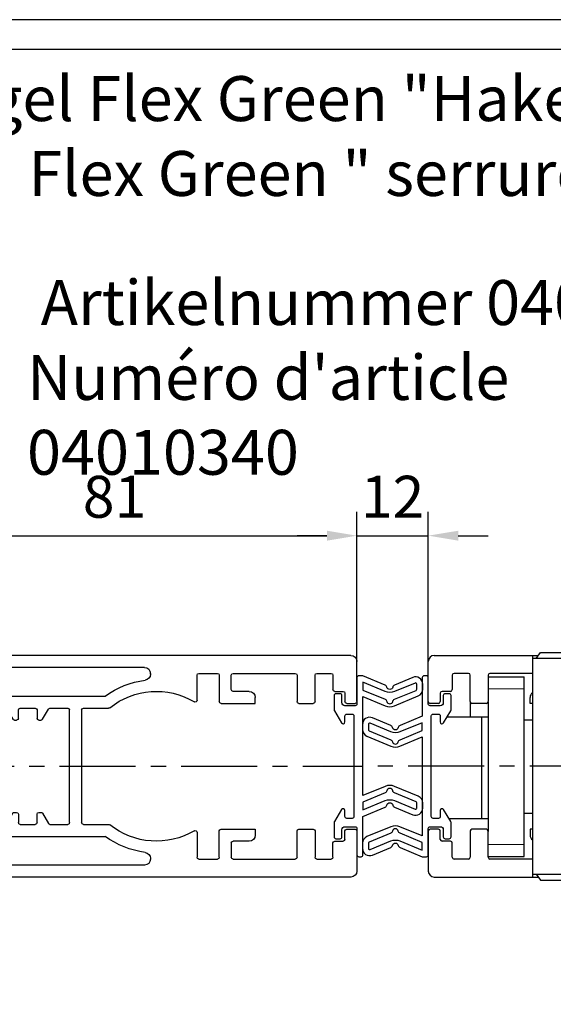
# Model space of a CAD drawing. Units: millimetres. Extents: x 4040 to 5228, y -8811 to 1050.
# Drawn here: x 4282 to 4371, y -8556 to -8391 of the extents above; entities that cross this region are included whole.
import ezdxf

# ---------------------------------------------------------------- set-up
doc = ezdxf.new("R2010")
doc.units = ezdxf.units.MM
doc.linetypes.add('CENTERX2', pattern=[20.32, 12.7, -2.54, 2.54, -2.54])
doc.linetypes.add('MITTEX2', pattern=[4, 2.5, -0.5, 0.5, -0.5])
for name, color, linetype in [('01_ZRahmen', 7, 'Continuous'), ('03_Mittellinie', 1, 'MITTEX2'), ('07_GESAMTANSICHT', 3, 'Continuous'), ('325489_Mitteldichtung', 8, 'Continuous'), ('Fahrflügel', 3, 'Continuous'), ('Konstruktion', 31, 'Continuous'), ('Mass', 7, 'Continuous')]:
    doc.layers.add(name, color=color, linetype=linetype)
doc.styles.add('Bemassungstext (DORMA)', font='isocpeur.ttf')
doc.styles.get("Standard").update_dxf_attribs({"font": 'arial.ttf'})
doc.dimstyles.new('DORMA_M', dxfattribs={"dimtxt": 3.5, "dimasz": 2.5, "dimexe": 2, "dimexo": 0, "dimgap": 1.5, "dimtad": 1, "dimdec": 8, "dimtxsty": 'Bemassungstext (DORMA)', "dimcen": 0.1, "dimclrt": 256, "dimadec": 8, "dimazin": 2, "dimtfac": 1, "dimtdec": 8, "dimtmove": 0, "dimatfit": 3, "dimfxl": 1, "dimtolj": 1, "dimarcsym": 0})

# ---------------------------------------------------------------- blocks, each defined once
blk = doc.blocks.new('325493 Vertikalpofil Hakenriegelschloss')
at = {"layer": 'Fahrflügel'}
for p, q in [((-62.97, 18.5), (17.03, 18.5)), ((17.03, 18.5), (17.03, 16.5)), ((-63.97, 10.8), (-63.97, 17.5)), ((-28.47, 16.5), (-2.27, 16.5)), ((14.03, 16.5), (1.03, 16.5)), ((16.03, 17.5), (14.03, 17.5)), ((14.03, 17.5), (14.03, 16.5)), ((16.03, 16.5), (16.03, 17.5)), ((17.03, 16.5), (16.03, 16.5)), ((-59.97, 15.2), (-59.97, 12.8)), ((-57.27, 15.5), (-59.67, 15.5)), ((-56.97, 10.8), (-56.97, 15.2)), ((-53.97, 15.2), (-53.97, 10.8)), ((-43.27, 15.5), (-53.67, 15.5)), ((-42.97, 12.8), (-42.97, 15.2)), ((-40.97, 15.2), (-40.97, 10.8)), ((-37.57, 15.5), (-40.67, 15.5)), ((-37.27, 11.03), (-37.27, 15.2)), ((-29.47, 15.37), (-29.47, 15.5)), ((-1.97, 16.2), (-1.97, 12)), ((0.03, -15.5), (0.03, 15.5)), ((-61.97, 12.2), (-61.97, 10.8)), ((-60.27, 12.5), (-61.67, 12.5)), ((-45.97, 12.5), (-43.27, 12.5)), ((-2.27, 11.7), (-21.9, 11.7)), ((-62.27, 10.5), (-63.67, 10.5)), ((-54.27, 10.5), (-56.67, 10.5)), ((-46.97, 10.5), (-46.97, 11.5)), ((-41.27, 10.5), (-46.97, 10.5)), ((-18.27, 9.7), (-22.48, 9.7)), ((-17.97, 9.4), (-17.97, -9.4)), ((-15.97, -9.4), (-15.97, 9.4)), ((-12.69, 9.7), (-15.67, 9.7)), ((-11.45, 7.85), (-12.43, 9.55)), ((-10.52, 9.4), (-10.52, 8)), ((-7.72, 9.7), (-10.22, 9.7)), ((-7.42, 8), (-7.42, 9.4)), ((-5.5, 9.55), (-6.49, 7.85)), ((-2.27, 9.7), (-5.24, 9.7)), ((-1.97, 9.4), (-1.97, -9.4)), ((-10.82, 7.7), (-11.19, 7.7)), ((-6.75, 7.7), (-7.12, 7.7)), ((-11.45, -7.85), (-12.43, -9.55)), ((-10.82, -7.7), (-11.19, -7.7)), ((-10.52, -9.4), (-10.52, -8)), ((-7.42, -8), (-7.42, -9.4)), ((-6.75, -7.7), (-7.12, -7.7)), ((-5.5, -9.55), (-6.49, -7.85)), ((-18.27, -9.7), (-22.48, -9.7)), ((-12.69, -9.7), (-15.67, -9.7)), ((-7.72, -9.7), (-10.22, -9.7)), ((-2.27, -9.7), (-5.24, -9.7)), ((-63.97, -10.8), (-63.97, -17.5)), ((-62.27, -10.5), (-63.67, -10.5)), ((-61.97, -12.2), (-61.97, -10.8)), ((-56.97, -10.8), (-56.97, -15.2)), ((-54.27, -10.5), (-56.67, -10.5)), ((-53.97, -15.2), (-53.97, -10.8)), ((-46.97, -10.5), (-46.97, -11.5)), ((-41.27, -10.5), (-46.97, -10.5)), ((-40.97, -15.2), (-40.97, -10.8)), ((-37.27, -11.03), (-37.27, -15.2)), ((-60.27, -12.5), (-61.67, -12.5)), ((-59.97, -15.2), (-59.97, -12.8)), ((-45.97, -12.5), (-43.27, -12.5)), ((-42.97, -12.8), (-42.97, -15.2)), ((-2.27, -11.7), (-21.9, -11.7)), ((-1.97, -16.2), (-1.97, -12)), ((-57.27, -15.5), (-59.67, -15.5)), ((-43.27, -15.5), (-53.67, -15.5)), ((-37.57, -15.5), (-40.67, -15.5)), ((-29.47, -15.37), (-29.47, -15.5)), ((-28.47, -16.5), (-2.27, -16.5)), ((14.03, -16.5), (1.03, -16.5)), ((14.03, -17.5), (14.03, -16.5)), ((16.03, -17.5), (14.03, -17.5)), ((16.03, -16.5), (16.03, -17.5)), ((17.03, -16.5), (16.03, -16.5)), ((17.03, -18.5), (17.03, -16.5)), ((-62.97, -18.5), (17.03, -18.5))]:
    blk.add_line(p, q, dxfattribs=at)
for centre, radius, start, end in [((-62.97, 17.5), 1, 90, 180), ((-28.47, 15.5), 1, 90, 180), ((-2.27, 16.2), 0.3, 0, 90), ((1.03, 15.5), 1, 90, 180), ((-59.67, 15.2), 0.3, 90, 180), ((-57.27, 15.2), 0.3, 0, 90), ((-53.67, 15.2), 0.3, 90, 180), ((-43.27, 15.2), 0.3, 0, 90), ((-40.67, 15.2), 0.3, 90, 180), ((-37.57, 15.2), 0.3, 0, 90), ((-28.47, 15.37), 1, 180, 262.5863), ((-30.47, 0), 14.5, 53.7938, 82.5863), ((-61.67, 12.2), 0.3, 90, 180), ((-60.27, 12.8), 0.3, 270, 0), ((-45.97, 11.5), 1, 90, 180), ((-43.27, 12.8), 0.3, 270, 0), ((-30.47, 0), 12.5, 51.3752, 120.5182), ((-2.27, 12), 0.3, 270, 0), ((-63.67, 10.8), 0.3, 180, 270), ((-62.27, 10.8), 0.3, 270, 0), ((-56.67, 10.8), 0.3, 180, 270), ((-54.27, 10.8), 0.3, 270, 0), ((-41.27, 10.8), 0.3, 270, 0), ((-36.97, 11.03), 0.3, 180, 300.5182), ((-22.48, 10), 0.3, 231.3752, 270), ((-18.27, 9.4), 0.3, 0, 90), ((-15.67, 9.4), 0.3, 90, 180), ((-12.69, 9.4), 0.3, 30, 90), ((-10.22, 9.4), 0.3, 90, 180), ((-7.72, 9.4), 0.3, 0, 90), ((-5.24, 9.4), 0.3, 90, 150), ((-2.27, 9.4), 0.3, 0, 90), ((-11.19, 8), 0.3, 210, 270), ((-10.82, 8), 0.3, 270, 0), ((-7.12, 8), 0.3, 180, 270), ((-6.75, 8), 0.3, 270, 330), ((-11.19, -8), 0.3, 90, 150), ((-10.82, -8), 0.3, 0, 90), ((-7.12, -8), 0.3, 90, 180), ((-6.75, -8), 0.3, 30, 90), ((-30.47, 0), 12.5, 239.4818, 308.6248), ((-22.48, -10), 0.3, 90, 128.6248), ((-18.27, -9.4), 0.3, 270, 0), ((-15.67, -9.4), 0.3, 180, 270), ((-12.69, -9.4), 0.3, 270, 330), ((-10.22, -9.4), 0.3, 180, 270), ((-7.72, -9.4), 0.3, 270, 0), ((-5.24, -9.4), 0.3, 210, 270), ((-2.27, -9.4), 0.3, 270, 0), ((-63.67, -10.8), 0.3, 90, 180), ((-62.27, -10.8), 0.3, 360, 90), ((-56.67, -10.8), 0.3, 90, 180), ((-54.27, -10.8), 0.3, 0, 90), ((-45.97, -11.5), 1, 180, 270), ((-41.27, -10.8), 0.3, 0, 90), ((-36.97, -11.03), 0.3, 59.4818, 180), ((-61.67, -12.2), 0.3, 180, 270), ((-60.27, -12.8), 0.3, 0, 90), ((-43.27, -12.8), 0.3, 0, 90), ((-30.47, 0), 14.5, 277.4137, 306.2062), ((-2.27, -12), 0.3, 0, 90), ((-28.47, -15.37), 1, 97.4137, 180), ((-59.67, -15.2), 0.3, 180, 270), ((-57.27, -15.2), 0.3, 270, 0), ((-53.67, -15.2), 0.3, 180, 270), ((-43.27, -15.2), 0.3, 270, 0), ((-40.67, -15.2), 0.3, 180, 270), ((-37.57, -15.2), 0.3, 270, 0), ((-28.47, -15.5), 1, 180, 270), ((-2.27, -16.2), 0.3, 270, 0), ((1.03, -15.5), 1, 180, 270), ((-62.97, -17.5), 1, 180, 270)]:
    blk.add_arc(centre, radius, start, end, dxfattribs=at)
blk = doc.blocks.new('325489 Mitteldichtungsprofil')
at = {"layer": '325489_Mitteldichtung', "linetype": 'Continuous', "lineweight": 30}
for points in [[(1, 4.6), (0.3, 4.6, 0.414214), (0, 4.3), (0, -0.1, -0.414214), (-0.3, -0.4), (-2, -0.4, -0.414214), (-2.5, 0.1), (-2.5, 1.3, 0.414214), (-2.8, 1.6), (-3.5, 1.6, 0.414214), (-3.8, 1.3), (-3.8, -1.12, 0.136855), (-3.76, -1.27), (-2.56, -3.26, 0.759239), (-2, -3.1), (-2, -2.1, -0.414214), (-1.7, -1.8), (-0.8, -1.8, -0.414214), (-0.5, -2.1), (-0.5, -18.9, -0.414214), (-0.8, -19.2), (-1.7, -19.2, -0.414214), (-2, -18.9), (-2, -17.9, 0.759239), (-2.56, -17.74), (-3.76, -19.73, 0.136855), (-3.8, -19.88), (-3.8, -22.3, 0.414214), (-3.5, -22.6), (-2.8, -22.6, 0.414214), (-2.5, -22.3), (-2.5, -21.1, -0.414214), (-2, -20.6), (-0.3, -20.6, -0.414214), (0, -20.9), (0, -25.3, 0.414214), (0.3, -25.6), (0.7, -25.6, 0.414214), (1, -25.3), (1, -18.86), (4.72, -17.32, 0.243875), (5.01, -16.97, -0.800032), (5.99, -16.97, 0.243875), (6.28, -17.32), (9.34, -18.59, 0.534511), (11, -17.48), (11, -16.62, 0.303347), (10.26, -15.51), (6.27, -13.85, 0.198912), (4.73, -13.85), (1, -15.4), (1, 1.14), (4.73, -0.41, 0.198912), (6.27, -0.41), (10.26, 1.24, 0.303347), (11, 2.35), (11, 3.22, 0.534511), (9.34, 4.33), (6.28, 3.06, 0.243875), (5.99, 2.71, -0.800032), (5.01, 2.71, 0.243875), (4.72, 3.06)], [(1, 3.52), (1, 2.22), (4.72, 0.68, -0.243875), (5.01, 0.33, 0.800032), (5.99, 0.33, -0.243875), (6.28, 0.68), (9.88, 2.17, 0.303347), (10, 2.35), (10, 3.22, 0.534511), (9.72, 3.4), (6.27, 1.97, -0.198912), (4.73, 1.97)]]:
    blk.add_lwpolyline(points, format="xyb", close=True, dxfattribs=at)
blk.add_lwpolyline([(6.27, -16.23), (9.72, -17.67, 0.534511), (10, -17.48), (10, -16.62, 0.303347), (9.88, -16.43), (6.28, -14.94, -0.243875), (5.99, -14.59, 0.800032), (5.01, -14.59, -0.243875), (4.72, -14.94), (1, -16.48), (1, -17.78), (4.73, -16.23, -0.198912), (6.27, -16.23)], format="xyb", dxfattribs=at)
blk = doc.blocks.new('Flex_Green_Flügel_links MS UF')
at = {"layer": 'Fahrflügel', "color": 1, "linetype": 'CENTERX2', "lineweight": 30}
blk.add_line((-171.59, 17.21), (1, 17.2), dxfattribs=at)
at = {"layer": 'Fahrflügel', "xscale": -1}
blk.add_blockref('325493 Vertikalpofil Hakenriegelschloss', (-63.97, 17.2), dxfattribs=at)
at = {"layer": 'Fahrflügel'}
blk.add_blockref('325489 Mitteldichtungsprofil', (0, 27.7), dxfattribs=at)
blk = doc.blocks.new('DZ 18_18 DS')
at = {"layer": '03_Mittellinie'}
blk.add_line((22.33, 0), (-22.33, 0), dxfattribs=at)
at = {"layer": '07_GESAMTANSICHT'}
for p, q in [((-17.36, 8), (-18.36, 7.25)), ((-18.36, -7.25), (-18.36, 7.25)), ((18.65, 8), (19.65, 7.25)), ((19.65, -7.25), (19.65, 7.25)), ((-17.36, -8), (-18.36, -7.25)), ((18.65, -8), (19.65, -7.25))]:
    blk.add_line(p, q, dxfattribs=at)
blk.add_lwpolyline([(18.65, 8.59), (-17.36, 8.59), (-17.36, -8.59), (18.65, -8.59)], close=True, dxfattribs=at)
blk = doc.blocks.new('Flex_Green_Flügel_rechts MS UF')
at = {"layer": 'Fahrflügel'}
for p, q in [((0, 28), (0, 34.7)), ((1, 35.7), (18.37, 35.7)), ((17.41, 35.7), (17.41, -1.3)), ((4, 32.4), (4, 30)), ((6.7, 32.7), (4.3, 32.7)), ((7, 28), (7, 32.4)), ((10, 32.4), (10, 28)), ((17.41, 32.7), (10.3, 32.7)), ((3.7, 29.7), (2.3, 29.7)), ((2, 29.4), (2, 28)), ((17, 27.7), (17, 28.7)), ((1.7, 27.7), (0.3, 27.7)), ((9.7, 27.7), (7.3, 27.7)), ((17.41, 27.7), (17, 27.7)), ((1.7, 6.7), (0.3, 6.7)), ((9.7, 6.7), (7.3, 6.7)), ((17, 6.7), (17, 5.7)), ((17.41, 6.7), (17, 6.7)), ((0, 6.4), (0, -0.3)), ((2, 5), (2, 6.4)), ((7, 6.4), (7, 2)), ((10, 2), (10, 6.4)), ((3.7, 4.7), (2.3, 4.7)), ((4, 2), (4, 4.4)), ((6.7, 1.7), (4.3, 1.7)), ((17.41, 1.7), (10.3, 1.7)), ((1, -1.3), (18.37, -1.3))]:
    blk.add_line(p, q, dxfattribs=at)
at = {"layer": 'Fahrflügel', "linetype": 'Continuous', "lineweight": 30}
for p, q in [((10.04, 32.13), (16.04, 32.13)), ((16.04, 30.13), (16.04, 32.13)), ((16.04, 4.13), (16.04, 30.13)), ((7.04, 25.43), (7.04, 27.93)), ((10.04, 6.33), (10.04, 27.93)), ((3.23, 25.43), (8.89, 25.43)), ((8.89, 25.43), (8.89, 8.43)), ((8.89, 25.43), (10.02, 25.43)), ((10.02, 25.43), (10.02, 8.43)), ((16.04, 24.93), (17.41, 24.93)), ((8.89, 8.43), (3.47, 8.43)), ((10.02, 8.43), (8.89, 8.43)), ((17.41, 9.33), (16.04, 9.33)), ((16.04, 2.13), (16.04, 4.13)), ((10.04, 2.13), (16.04, 2.13))]:
    blk.add_line(p, q, dxfattribs=at)
at = {"layer": 'Fahrflügel', "linetype": 'Continuous', "lineweight": 0}
for p, q in [((10.04, 30.13), (16.04, 30.13)), ((10.04, 4.13), (16.04, 4.13))]:
    blk.add_line(p, q, dxfattribs=at)
at = {"layer": 'Fahrflügel', "color": 1, "linetype": 'CENTERX2', "lineweight": 30}
blk.add_line((171.89, 17.2), (-10.68, 17.19), dxfattribs=at)
at = {"layer": 'Fahrflügel'}
for centre, radius, start, end in [((1, 34.7), 1, 90, 180), ((4.3, 32.4), 0.3, 90, 180), ((6.7, 32.4), 0.3, 0, 90), ((10.3, 32.4), 0.3, 90, 180), ((2.3, 29.4), 0.3, 90, 180), ((3.7, 30), 0.3, 270, 0), ((0.3, 28), 0.3, 180, 270), ((1.7, 28), 0.3, 270, 0), ((7.3, 28), 0.3, 180, 270), ((9.7, 28), 0.3, 270, 0), ((18, 28.7), 1, 126.3322, 180), ((0.3, 6.4), 0.3, 90, 180), ((1.7, 6.4), 0.3, 360, 90), ((7.3, 6.4), 0.3, 90, 180), ((9.7, 6.4), 0.3, 0, 90), ((2.3, 5), 0.3, 180, 270), ((18, 5.7), 1, 180, 233.6678), ((3.7, 4.4), 0.3, 0, 90), ((4.3, 2), 0.3, 180, 270), ((6.7, 2), 0.3, 270, 0), ((10.3, 2), 0.3, 180, 270), ((1, -0.3), 1, 180, 270)]:
    blk.add_arc(centre, radius, start, end, dxfattribs=at)
for name, p, rotation in [('DZ 18_18 DS', (26, 17.85), 270), ('325489 Mitteldichtungsprofil', (0, 6.7), 180)]:
    blk.add_blockref(name, p, dxfattribs=dict(at, rotation=rotation))
blk = doc.blocks.new('*D149')
at = {"layer": 'Mass', "color": 0, "lineweight": -2, "transparency": 16777216}
for p, q in [((4257.2, -8497.47), (4257.2, -8473.48)), ((4338.2, -8498.47), (4338.2, -8473.48)), ((4262.2, -8477.48), (4333.2, -8477.48))]:
    blk.add_line(p, q, dxfattribs=at)
at = {"layer": 'Mass', "color": 0, "transparency": 16777216}
for points in [[(4262.2, -8476.65), (4262.2, -8478.31), (4257.2, -8477.48)], [(4333.2, -8476.65), (4333.2, -8478.31), (4338.2, -8477.48)]]:
    blk.add_solid(points, dxfattribs=at)
at = {"layer": 'Mass', "transparency": 16777216, "insert": (4297.7, -8470.98), "char_height": 7, "attachment_point": 5, "style": 'Bemassungstext (DORMA)'}
blk.add_mtext('\\A1;81', dxfattribs=at)
blk = doc.blocks.new('*D150')
at = {"layer": 'Mass', "color": 0, "lineweight": -2, "transparency": 16777216}
for p, q in [((4338.2, -8498.78), (4338.2, -8473.48)), ((4350.13, -8498.78), (4350.13, -8473.48)), ((4333.2, -8477.48), (4328.2, -8477.48)), ((4338.2, -8477.48), (4350.13, -8477.48)), ((4355.13, -8477.48), (4360.13, -8477.48))]:
    blk.add_line(p, q, dxfattribs=at)
at = {"layer": 'Mass', "color": 0, "transparency": 16777216}
for points in [[(4333.2, -8476.65), (4333.2, -8478.31), (4338.2, -8477.48)], [(4355.13, -8476.65), (4355.13, -8478.31), (4350.13, -8477.48)]]:
    blk.add_solid(points, dxfattribs=at)
at = {"layer": 'Mass', "transparency": 16777216, "insert": (4344.16, -8470.98), "char_height": 7, "attachment_point": 5, "style": 'Bemassungstext (DORMA)'}
blk.add_mtext('\\A1;12', dxfattribs=at)
blk = doc.blocks.new('DIN A2_ZRahmen')
at = {"layer": '01_ZRahmen', "color": 1}
blk.add_lwpolyline([(-594, 0), (0, 0), (0, 420), (-594, 420)], close=True, dxfattribs=at)
at = {"layer": '01_ZRahmen'}
blk.add_lwpolyline([(-574, 5), (-5, 5), (-5, 415), (-574, 415)], close=True, dxfattribs=at)

msp = doc.modelspace()

# ---------------------------------------------------------------- block references
for name, p in [('Flex_Green_Flügel_links MS UF', (4338.1984653, -8533.17815771)), ('Flex_Green_Flügel_rechts MS UF', (4350.12989761, -8533.17807055))]:
    msp.add_blockref(name, p)
at = {"layer": 'Konstruktion'}
msp.add_blockref('DIN A2_ZRahmen', (4633.57383162, -8811.33098142), dxfattribs=at)

# ---------------------------------------------------------------- texts
at = {"layer": 'Mass', "insert": (4247.78753794, -8400.75574623), "char_height": 7.5, "attachment_point": 1}
msp.add_mtext('Türflügel Flex Green "Hakenriegelschloss"{\\L\\P}Vantail Flex Green " serrure à crochet"', dxfattribs=at)
at = {"layer": 'Mass', "insert": (4283.07786832, -8434.80740305), "char_height": 7.5, "width": 125.4467087312, "attachment_point": 1}
msp.add_mtext(" Artikelnummer 04010340\\PNuméro d'article 04010340", dxfattribs=at)

# ---------------------------------------------------------------- dimensions: what is measured, and where the dimension line sits
at = {"layer": 'Mass'}
dim = msp.add_linear_dim(base=(4338.1984700688, -8477.4792380587), p1=(4257.1984700688, -8497.4735026931), p2=(4338.1984700688, -8498.4735026931), dimstyle='DORMA_M', dxfattribs=at)
dim.commit()
dim.dimension.update_dxf_attribs({"geometry": '*D149', "text_midpoint": (4297.6984700688, -8470.9792380587)})
dim = msp.add_linear_dim(base=(4350.1298945, -8477.47923806), p1=(4338.19847007, -8498.7806392), p2=(4350.1298945, -8498.7806392), dimstyle='DORMA_M', override={"dimdec": 0}, dxfattribs=at)
dim.commit()
dim.dimension.update_dxf_attribs({"geometry": '*D150', "text_midpoint": (4344.16418228, -8477.47923806), "dimtype": 160})

doc.saveas('drawing.dxf')
